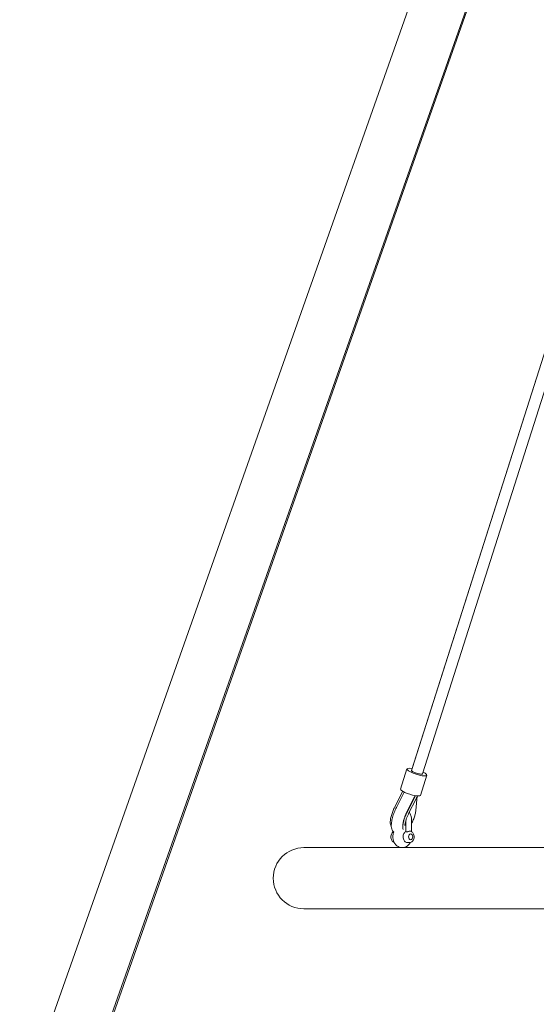
# Model space of a CAD drawing. Units: millimetres. Extents: x 3033 to 16303, y -468 to 12704.
# Drawn here: x 10696 to 11414, y 10612 to 11980 of the extents above; entities that cross this region are included whole.
import ezdxf

# ---------------------------------------------------------------- set-up
doc = ezdxf.new("R2010")
doc.units = ezdxf.units.MM
doc.layers.add('Widoczne (ISO)', color=7, linetype='Continuous', lineweight=0)

msp = doc.modelspace()

# ---------------------------------------------------------------- linework, layer by layer
at = {"layer": 'Widoczne (ISO)'}
for p, q in [((10522.93, 9976.169), (11334.538, 12273.262)), ((10594.683, 9950.817), (11400.285, 12230.91)), ((11400.295, 12227.97), (10698.656, 10237.273)), ((11240.538, 10936.669), (11550.315, 11908.317)), ((11241.32, 10939.12), (11550.315, 11908.317)), ((11255.782, 10931.809), (11549.84, 11854.154)), ((11225.441, 10910.715), (11234.345, 10938.643)), ((11253.071, 10901.906), (11261.975, 10929.835)), ((11217.008, 10885.073), (11228.419, 10907.583)), ((11230.391, 10906.516), (11219.578, 10885.187)), ((11227.487, 10905.744), (11228.224, 10907.701)), ((11244.872, 10899.696), (11233.849, 10877.953)), ((11246.125, 10901.425), (11234.412, 10878.321)), ((11236.525, 10876.596), (11246.978, 10897.215)), ((11248.638, 10901.092), (11246.632, 10880.929)), ((11249.067, 10901.059), (11248.392, 10898.617)), ((11248.492, 10899.626), (11249.033, 10901.061)), ((11232.581, 10866.426), (11232.581, 10851.719)), ((11240.581, 10868.236), (11240.581, 10851.8)), ((11227.389, 10829.236), (11090.815, 10829.236)), ((11227.389, 10829.236), (11228.096, 10829.236)), ((11542.508, 10829.236), (11228.096, 10829.236)), ((11235.167, 10836.236), (11237.995, 10836.236)), ((11090.815, 10744.236), (11520.787, 10744.236))]:
    msp.add_line(p, q, dxfattribs=at)
msp.add_arc((11090.815, 10786.736), 42.5, 90, 270, dxfattribs=at)
for centre, major_axis, ratio, start_param, end_param in [((11248.16, 10934.239), (-13.815, 4.404), 0.21274198, 5.29681905, 10.41114421), ((11248.16, 10934.239), (-7.622, 2.43), 0.21274198, 0, 3.14159265), ((11248.16, 10934.239), (7.622, -2.43), 0.21274198, 3.14159265, 6.28318531), ((11239.256, 10906.311), (13.815, -4.404), 0.21274198, 3.14159265, 6.28318531), ((11239.256, 10906.311), (4.293, 14.697), 0.53288199, 4.02990679, 4.17746206), ((11239.256, 10906.311), (-4.04, -13.832), 0.53288199, 1.23301531, 1.3743717), ((11239.256, 10906.311), (-5.555, -19.02), 0.53288199, 1.23301531, 1.42475588), ((11247.637, 10901.132), (-0.505, -1.729), 0.53288199, 1.42475588, 1.5249233), ((11247.637, 10901.132), (-0.505, -1.729), 0.53288199, 1.5249233, 1.70350636)]:
    msp.add_ellipse(centre, major_axis=major_axis, ratio=ratio, start_param=start_param, end_param=end_param, dxfattribs=at)
for major_axis in [(0, -4), (0, 4)]:
    msp.add_ellipse((11239.41, 10844.236), major_axis=major_axis, ratio=0.70710678, dxfattribs=at)
for points, knots in [([(11212.484, 10859.807), (11212.221, 10860.009), (11212.003, 10860.259), (11211.392, 10861.214), (11211.173, 10862.047), (11210.931, 10864.258), (11210.987, 10865.733), (11211.411, 10868.975), (11211.763, 10870.712), (11212.708, 10874.327), (11213.297, 10876.199), (11214.653, 10879.913), (11215.419, 10881.754), (11216.489, 10884.031), (11216.746, 10884.558), (11217.008, 10885.073)], [0.30161022, 0.30161022, 0.30161022, 0.30161022, 0.4188673, 0.4188673, 0.70475072, 0.70475072, 1.06077068, 1.06077068, 1.39364805, 1.39364805, 1.71989239, 1.71989239, 2.04440989, 2.04440989, 2.14463178, 2.14463178, 2.14463178, 2.14463178]), ([(11219.578, 10885.187), (11218.462, 10882.985), (11217.423, 10880.633), (11215.608, 10875.908), (11214.828, 10873.541), (11213.549, 10868.853), (11213.058, 10866.542), (11212.433, 10861.806), (11212.298, 10859.474), (11212.948, 10855.83), (11213.249, 10854.689), (11214.169, 10852.832), (11214.546, 10852.204), (11215.296, 10851.253), (11215.583, 10850.931), (11215.904, 10850.618)], [5.70934985, 5.70934985, 5.70934985, 5.70934985, 6.07300595, 6.07300595, 6.42647137, 6.42647137, 6.7911492, 6.7911492, 7.21133007, 7.21133007, 7.3877452, 7.3877452, 7.47233702, 7.47233702, 7.51595696, 7.51595696, 7.51595696, 7.51595696]), ([(11234.412, 10878.321), (11233.563, 10876.646), (11232.753, 10874.841), (11231.296, 10871.16), (11230.648, 10869.284), (11229.573, 10865.636), (11229.147, 10863.865), (11228.561, 10860.581), (11228.403, 10859.074), (11228.392, 10856.449), (11228.532, 10855.339), (11228.897, 10854.436)], [4.13855353, 4.13855353, 4.13855353, 4.13855353, 4.46434485, 4.46434485, 4.78881538, 4.78881538, 5.11421767, 5.11421767, 5.44401506, 5.44401506, 5.77868775, 5.77868775, 5.77868775, 5.77868775]), ([(11233.849, 10877.953), (11233.205, 10876.681), (11232.57, 10875.296), (11231.376, 10872.394), (11230.819, 10870.876), (11229.869, 10867.931), (11229.475, 10866.505), (11228.897, 10863.982), (11228.702, 10862.87), (11228.501, 10861.178), (11228.473, 10860.542), (11228.485, 10859.935), (11228.498, 10859.793), (11228.505, 10859.739)], [5.70934985, 5.70934985, 5.70934985, 5.70934985, 5.98544328, 5.98544328, 6.27072852, 6.27072852, 6.55313878, 6.55313878, 6.81842215, 6.81842215, 7.04576688, 7.04576688, 7.16531244, 7.16531244, 7.16531244, 7.16531244]), ([(11237.59, 10878.698), (11237.894, 10878.243), (11238.175, 10877.77), (11239.202, 10875.825), (11239.766, 10874.233), (11240.428, 10871.162), (11240.581, 10869.699), (11240.581, 10868.236)], [5.526237795, 5.526237795, 5.526237795, 5.526237795, 5.641883167, 5.641883167, 5.987133377, 5.987133377, 6.283185307, 6.283185307, 6.283185307, 6.283185307]), ([(11246.632, 10880.929), (11246.482, 10879.419), (11246.181, 10877.722), (11245.325, 10874.159), (11244.776, 10872.3), (11243.488, 10868.58), (11242.75, 10866.72), (11241.511, 10863.963), (11241.052, 10863.008), (11240.581, 10862.093)], [4.13855353, 4.13855353, 4.13855353, 4.13855353, 4.47391503, 4.47391503, 4.80085888, 4.80085888, 5.12550136, 5.12550136, 5.30507711, 5.30507711, 5.30507711, 5.30507711]), ([(11231.485, 10860.079), (11231.485, 10860.079), (11231.483, 10860.103), (11231.478, 10860.252), (11231.478, 10860.466), (11231.517, 10861.125), (11231.567, 10861.617), (11231.757, 10862.903), (11231.916, 10863.742), (11232.377, 10865.721), (11232.696, 10866.887), (11233.485, 10869.397), (11233.966, 10870.748), (11235.029, 10873.422), (11235.614, 10874.745), (11236.315, 10876.178), (11236.42, 10876.389), (11236.525, 10876.596)], [7.01202852, 7.01202852, 7.01202852, 7.01202852, 7.07155014, 7.07155014, 7.20853818, 7.20853818, 7.38092725, 7.38092725, 7.59369952, 7.59369952, 7.84047719, 7.84047719, 8.10746303, 8.10746303, 8.37998775, 8.37998775, 8.42781709, 8.42781709, 8.42781709, 8.42781709]), ([(11216.485, 10836.535), (11216.448, 10836.548), (11216.412, 10836.561), (11215.766, 10836.808), (11215.204, 10837.152), (11214.153, 10838.049), (11213.679, 10838.62), (11212.866, 10839.942), (11212.542, 10840.707), (11212.091, 10842.333), (11211.969, 10843.198), (11211.941, 10844.935), (11212.035, 10845.806), (11212.438, 10847.477), (11212.747, 10848.276), (11213.567, 10849.711), (11214.076, 10850.351), (11214.86, 10851.026), (11215.044, 10851.168), (11215.235, 10851.298)], [3.38896537, 3.38896537, 3.38896537, 3.38896537, 3.40547141, 3.40547141, 3.6839825, 3.6839825, 3.99678795, 3.99678795, 4.33846619, 4.33846619, 4.68945293, 4.68945293, 5.04123929, 5.04123929, 5.39252832, 5.39252832, 5.73605391, 5.73605391, 5.83535291, 5.83535291, 5.83535291, 5.83535291]), ([(11215.927, 10850.676), (11215.82, 10850.403), (11215.721, 10850.129), (11215.11, 10848.295), (11214.823, 10846.678), (11214.676, 10843.392), (11214.826, 10841.724), (11215.588, 10838.49), (11216.196, 10836.922), (11217.881, 10834.109), (11218.928, 10832.844), (11221.348, 10830.916), (11222.645, 10830.191), (11225.134, 10829.413), (11226.261, 10829.236), (11227.389, 10829.236)], [5.77646216, 5.77646216, 5.77646216, 5.77646216, 5.84327194, 5.84327194, 6.22008381, 6.22008381, 6.60497839, 6.60497839, 6.98630158, 6.98630158, 7.34065408, 7.34065408, 7.6364279, 7.6364279, 7.85398163, 7.85398163, 7.85398163, 7.85398163]), ([(11215.234, 10851.297), (11215.235, 10851.298), (11215.241, 10851.302), (11215.252, 10851.312), (11215.253, 10851.314), (11215.255, 10851.315)], [-0.3572513153, -0.3572513153, -0.3572513153, -0.3572513153, -0.3307003885, -0.3307003885, -0.3267780377, -0.3267780377, -0.3267780377, -0.3267780377]), ([(11232.206, 10851.298), (11231.625, 10850.904), (11231.117, 10850.406), (11230.211, 10849.216), (11229.831, 10848.507), (11229.25, 10846.96), (11229.059, 10846.117), (11228.889, 10844.395), (11228.913, 10843.517), (11229.175, 10841.806), (11229.414, 10840.975), (11230.101, 10839.442), (11230.547, 10838.739), (11231.614, 10837.574), (11232.223, 10837.099), (11233.511, 10836.472), (11234.171, 10836.289), (11234.951, 10836.239), (11235.059, 10836.236), (11235.167, 10836.236)], [0.4478324, 0.4478324, 0.4478324, 0.4478324, 0.74855062, 0.74855062, 1.0829314, 1.0829314, 1.43250287, 1.43250287, 1.78425954, 1.78425954, 2.13593442, 2.13593442, 2.48376833, 2.48376833, 2.80977429, 2.80977429, 3.09586733, 3.09586733, 3.14159265, 3.14159265, 3.14159265, 3.14159265]), ([(11232.204, 10851.297), (11232.205, 10851.298), (11232.211, 10851.302), (11232.235, 10851.324), (11232.256, 10851.345), (11232.31, 10851.406), (11232.342, 10851.445), (11232.413, 10851.54), (11232.452, 10851.596), (11232.521, 10851.703), (11232.551, 10851.75), (11232.581, 10851.8)], [-0.357251315, -0.357251315, -0.357251315, -0.357251315, -0.330700388, -0.330700388, -0.292917458, -0.292917458, -0.255134528, -0.255134528, -0.217351598, -0.217351598, -0.191745961, -0.191745961, -0.191745961, -0.191745961]), ([(11232.717, 10851.447), (11232.761, 10851.406), (11232.816, 10851.368), (11233.082, 10851.227), (11233.39, 10851.164), (11234.116, 10851.164), (11234.571, 10851.227), (11235.221, 10851.368), (11235.383, 10851.406), (11235.546, 10851.447)], [3.486802424, 3.486802424, 3.486802424, 3.486802424, 3.53618322, 3.53618322, 3.6901493, 3.6901493, 3.844115381, 3.844115381, 3.893496176, 3.893496176, 3.893496176, 3.893496176]), ([(11235.546, 10851.447), (11235.892, 10851.533), (11236.244, 10851.629), (11237.076, 10851.851), (11237.606, 10851.989), (11238.592, 10852.182), (11239.048, 10852.236), (11239.41, 10852.236)], [3.893496176, 3.893496176, 3.893496176, 3.893496176, 3.998081461, 3.998081461, 4.151627822, 4.151627822, 4.305174184, 4.305174184, 4.305174184, 4.305174184]), ([(11240.958, 10851.297), (11241.538, 10850.903), (11242.046, 10850.406), (11242.951, 10849.216), (11243.332, 10848.507), (11243.912, 10846.96), (11244.103, 10846.117), (11244.273, 10844.395), (11244.25, 10843.517), (11243.988, 10841.806), (11243.749, 10840.975), (11243.062, 10839.442), (11242.615, 10838.739), (11241.549, 10837.574), (11240.939, 10837.099), (11239.652, 10836.472), (11238.991, 10836.289), (11238.211, 10836.239), (11238.103, 10836.236), (11237.995, 10836.236)], [0.44810143, 0.44810143, 0.44810143, 0.44810143, 0.74855062, 0.74855062, 1.0829314, 1.0829314, 1.43250287, 1.43250287, 1.78425954, 1.78425954, 2.13593442, 2.13593442, 2.48376833, 2.48376833, 2.80977429, 2.80977429, 3.09586733, 3.09586733, 3.14159265, 3.14159265, 3.14159265, 3.14159265]), ([(11239.41, 10852.236), (11239.772, 10852.236), (11240.08, 10852.182), (11240.405, 10852.026), (11240.489, 10851.952), (11240.536, 10851.874)], [1.84507465, 1.84507465, 1.84507465, 1.84507465, 1.998621011, 1.998621011, 2.09202869, 2.09202869, 2.09202869, 2.09202869]), ([(11240.958, 10851.297), (11240.958, 10851.297), (11240.952, 10851.301), (11240.928, 10851.324), (11240.906, 10851.345), (11240.852, 10851.406), (11240.82, 10851.445), (11240.75, 10851.54), (11240.711, 10851.596), (11240.628, 10851.724), (11240.584, 10851.795), (11240.537, 10851.874)], [-0.359699003, -0.359699003, -0.359699003, -0.359699003, -0.330711468, -0.330711468, -0.292920498, -0.292920498, -0.255129528, -0.255129528, -0.217338558, -0.217338558, -0.179547588, -0.179547588, -0.179547588, -0.179547588]), ([(11238.889, 10836.316), (11238.741, 10836.028), (11238.583, 10835.744), (11237.603, 10834.109), (11236.556, 10832.844), (11234.137, 10830.916), (11232.84, 10830.191), (11230.35, 10829.413), (11229.224, 10829.236), (11228.096, 10829.236)], [3.771489813, 3.771489813, 3.771489813, 3.771489813, 3.844708927, 3.844708927, 4.199061431, 4.199061431, 4.494835245, 4.494835245, 4.71238898, 4.71238898, 4.71238898, 4.71238898])]:
    msp.add_open_spline(points, degree=3, knots=knots, dxfattribs=at)
for points in [[(11228.507, 10861.039), (11228.553, 10860.958), (11228.594, 10860.882), (11228.631, 10860.809)], [(11232.581, 10851.719), (11232.581, 10851.629), (11232.625, 10851.533), (11232.717, 10851.447)]]:
    msp.add_open_spline(points, degree=3, dxfattribs=at)

doc.saveas('drawing.dxf')
